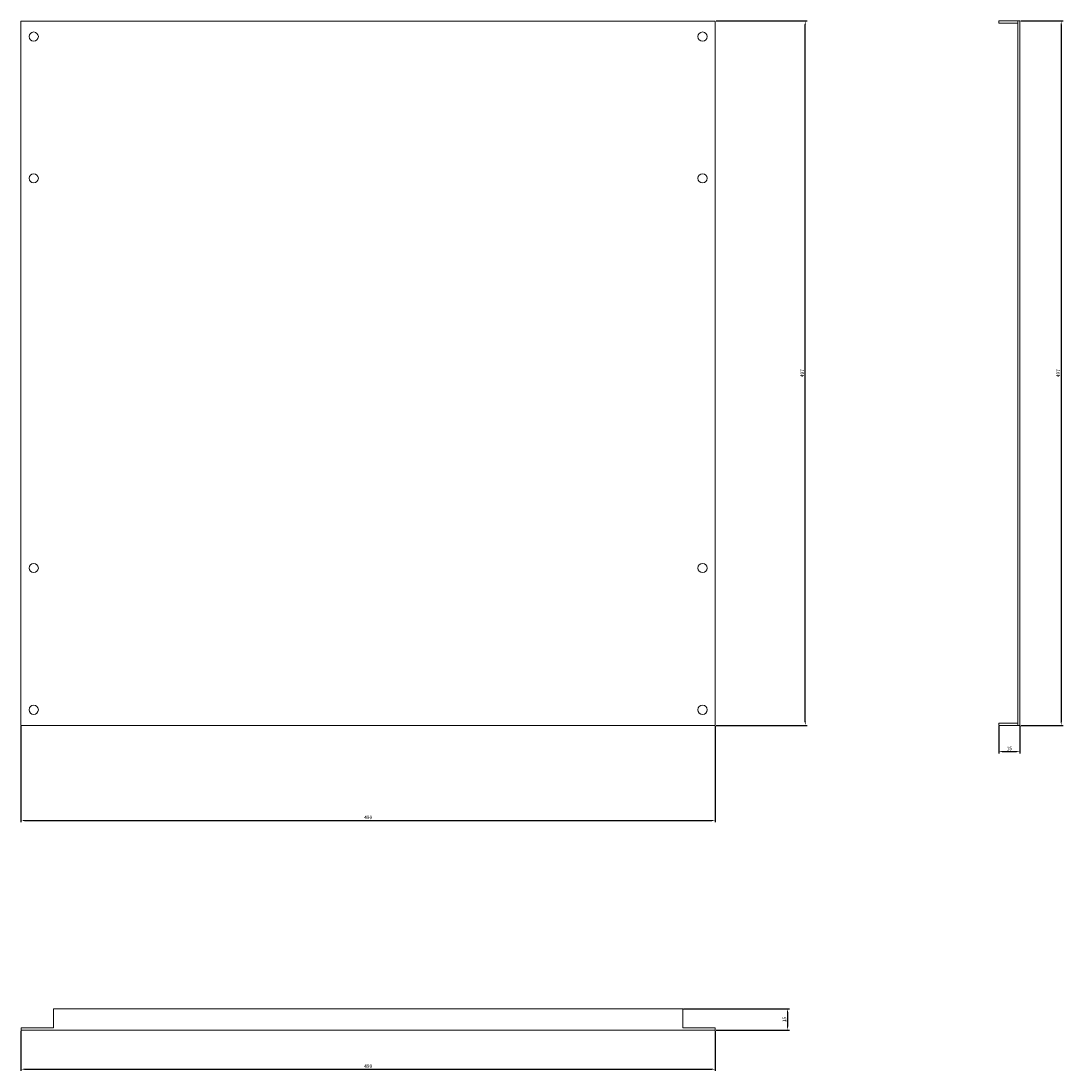
# Model space of a CAD drawing. Units: millimetres. Extents: x -236 to 499, y -480 to 261.
import ezdxf

# ---------------------------------------------------------------- set-up
doc = ezdxf.new("R2010")
doc.units = ezdxf.units.MM
doc.styles.get("Standard").update_dxf_attribs({"font": 'arial.ttf'})
doc.dimstyles.new('ISO-25', dxfattribs={"dimtxt": 2.5, "dimasz": 2.5, "dimexe": 1.25, "dimexo": 0.625, "dimtad": 1, "dimtxsty": 'Standard', "dimcen": 2.5, "dimadec": 0, "dimazin": 0, "dimtfac": 1, "dimtmove": 0, "dimatfit": 3, "dimfxl": 1, "dimarcsym": 0})

# ---------------------------------------------------------------- blocks, each defined once
blk = doc.blocks.new('A$C1A392242')
at = {"color": 0, "linetype": 'Continuous', "lineweight": 0, "extrusion": (0, 1, 2.22045e-16)}
for p, q in [((-3034.1, -2055.18), (-3524.1, -2055.18)), ((-3524.1, -2055.18), (-3524.1, -2552.18)), ((-3034.1, -2055.18), (-3034.1, -2552.18)), ((-3034.1, -2552.18), (-3524.1, -2552.18))]:
    blk.add_line(p, q, dxfattribs=at)
at = {"color": 0, "linetype": 'Continuous', "lineweight": 0}
for centre, start, end in [((-3515.1, -2066.18), 0, 180), ((-3515.1, -2066.18), 180, 0), ((-3043.1, -2066.18), 0, 180), ((-3043.1, -2066.18), 180, 0), ((-3515.1, -2166.18), 0, 180), ((-3043.1, -2166.18), 0, 180), ((-3515.1, -2166.18), 180, 0), ((-3043.1, -2166.18), 180, 0), ((-3515.1, -2441.18), 0, 180), ((-3515.1, -2441.18), 180, 0), ((-3043.1, -2441.18), 0, 180), ((-3043.1, -2441.18), 180, 0), ((-3515.1, -2541.18), 0, 180), ((-3515.1, -2541.18), 180, 0), ((-3043.1, -2541.18), 0, 180), ((-3043.1, -2541.18), 180, 0)]:
    blk.add_arc(centre, 3.25, start, end, dxfattribs=at)
blk = doc.blocks.new('A$C2A743C37')
at = {"color": 0, "linetype": 'Continuous', "lineweight": 0, "extrusion": (2.22045e-16, 1, 2.22045e-16)}
for p, q in [((-1112.86, -446.44), (-1112.86, -444.94)), ((-1099.36, -444.94), (-1112.86, -444.94)), ((-1112.86, -446.44), (-1099.36, -446.44)), ((-1099.36, -444.94), (-1099.36, -941.94)), ((-1099.36, -444.94), (-1097.86, -444.94)), ((-1097.86, -444.94), (-1097.86, -941.94)), ((-1112.86, -941.94), (-1112.86, -940.44)), ((-1099.36, -940.44), (-1112.86, -940.44)), ((-1099.36, -941.94), (-1112.86, -941.94)), ((-1097.86, -941.94), (-1099.36, -941.94))]:
    blk.add_line(p, q, dxfattribs=at)
blk = doc.blocks.new('A$C69BF3DB7')
at = {"color": 0, "linetype": 'Continuous', "lineweight": 0}
for p, q in [((-1444.32, -1866.67), (-1888.32, -1866.67)), ((-1888.32, -1880.17), (-1888.32, -1866.67)), ((-1444.32, -1866.67), (-1444.32, -1880.17)), ((-1911.32, -1880.17), (-1888.32, -1880.17)), ((-1911.32, -1880.17), (-1911.32, -1881.67)), ((-1421.32, -1881.67), (-1911.32, -1881.67)), ((-1444.32, -1880.17), (-1421.32, -1880.17)), ((-1421.32, -1880.17), (-1421.32, -1881.67))]:
    blk.add_line(p, q, dxfattribs=at)
blk = doc.blocks.new('*D4')
at = {"color": 0, "lineweight": -2, "transparency": 16777216}
for p, q in [((-235.9, -236.25), (-235.9, -304.01)), ((254.1, -236.25), (254.1, -304.01)), ((-233.4, -302.76), (251.6, -302.76))]:
    blk.add_line(p, q, dxfattribs=at)
at = {"color": 0, "transparency": 16777216}
for points in [[(-233.4, -302.35), (-233.4, -303.18), (-235.9, -302.76)], [(251.6, -302.35), (251.6, -303.18), (254.1, -302.76)]]:
    blk.add_solid(points, dxfattribs=at)
at = {"layer": 'Defpoints', "color": 0, "transparency": 16777216}
for p in [(-235.9, -235.62), (254.1, -235.62), (254.1, -302.76)]:
    blk.add_point(p, dxfattribs=at)
at = {"color": 0, "transparency": 16777216, "insert": (9.1, -300.86), "char_height": 2.5, "attachment_point": 5}
blk.add_mtext('490', dxfattribs=at)
blk = doc.blocks.new('*D5')
at = {"color": 0, "lineweight": -2, "transparency": 16777216}
for p, q in [((254.73, 261.38), (318.85, 261.38)), ((317.6, -233.12), (317.6, 258.88)), ((254.73, -235.62), (318.85, -235.62))]:
    blk.add_line(p, q, dxfattribs=at)
at = {"color": 0, "transparency": 16777216}
for points in [[(317.19, 258.88), (318.02, 258.88), (317.6, 261.38)], [(317.19, -233.12), (318.02, -233.12), (317.6, -235.62)]]:
    blk.add_solid(points, dxfattribs=at)
at = {"layer": 'Defpoints', "color": 0, "transparency": 16777216}
for p in [(254.1, 261.38), (317.6, 261.38), (254.1, -235.62)]:
    blk.add_point(p, dxfattribs=at)
at = {"color": 0, "transparency": 16777216, "insert": (315.7, 12.88), "char_height": 2.5, "attachment_point": 5, "rotation": 90}
blk.add_mtext('497', dxfattribs=at)
blk = doc.blocks.new('*D6')
at = {"color": 0, "lineweight": -2, "transparency": 16777216}
for p, q in [((469.73, 261.38), (499.49, 261.38)), ((498.24, 258.88), (498.24, -233.12)), ((469.73, -235.62), (499.49, -235.62))]:
    blk.add_line(p, q, dxfattribs=at)
at = {"color": 0, "transparency": 16777216}
for points in [[(497.82, 258.88), (498.65, 258.88), (498.24, 261.38)], [(497.82, -233.12), (498.65, -233.12), (498.24, -235.62)]]:
    blk.add_solid(points, dxfattribs=at)
at = {"layer": 'Defpoints', "color": 0, "transparency": 16777216}
for p in [(469.1, 261.38), (469.1, -235.62), (498.24, -235.62)]:
    blk.add_point(p, dxfattribs=at)
at = {"color": 0, "transparency": 16777216, "insert": (496.33, 12.88), "char_height": 2.5, "attachment_point": 5, "rotation": 90}
blk.add_mtext('497', dxfattribs=at)
blk = doc.blocks.new('*D7')
at = {"color": 0, "lineweight": -2, "transparency": 16777216}
for p, q in [((454.1, -236.25), (454.1, -255.4)), ((469.1, -236.25), (469.1, -255.4)), ((456.6, -254.15), (466.6, -254.15))]:
    blk.add_line(p, q, dxfattribs=at)
at = {"color": 0, "transparency": 16777216}
for points in [[(456.6, -253.73), (456.6, -254.57), (454.1, -254.15)], [(466.6, -253.73), (466.6, -254.57), (469.1, -254.15)]]:
    blk.add_solid(points, dxfattribs=at)
at = {"layer": 'Defpoints', "color": 0, "transparency": 16777216}
for p in [(454.1, -235.62), (469.1, -235.62), (469.1, -254.15)]:
    blk.add_point(p, dxfattribs=at)
at = {"color": 0, "transparency": 16777216, "insert": (461.6, -252.25), "char_height": 2.5, "attachment_point": 5}
blk.add_mtext('15', dxfattribs=at)
blk = doc.blocks.new('*D8')
at = {"color": 0, "lineweight": -2, "transparency": 16777216}
for p, q in [((-235.9, -451.25), (-235.9, -479.52)), ((254.1, -451.25), (254.1, -479.52)), ((-233.4, -478.27), (251.6, -478.27))]:
    blk.add_line(p, q, dxfattribs=at)
at = {"color": 0, "transparency": 16777216}
for points in [[(-233.4, -477.85), (-233.4, -478.69), (-235.9, -478.27)], [(251.6, -477.85), (251.6, -478.69), (254.1, -478.27)]]:
    blk.add_solid(points, dxfattribs=at)
at = {"layer": 'Defpoints', "color": 0, "transparency": 16777216}
for p in [(-235.9, -450.62), (254.1, -450.62), (254.1, -478.27)]:
    blk.add_point(p, dxfattribs=at)
at = {"color": 0, "transparency": 16777216, "insert": (9.1, -476.37), "char_height": 2.5, "attachment_point": 5}
blk.add_mtext('490', dxfattribs=at)
blk = doc.blocks.new('*D9')
at = {"color": 0, "lineweight": -2, "transparency": 16777216}
for p, q in [((231.73, -435.62), (306.35, -435.62)), ((305.1, -438.12), (305.1, -448.12)), ((254.73, -450.62), (306.35, -450.62))]:
    blk.add_line(p, q, dxfattribs=at)
at = {"color": 0, "transparency": 16777216}
for points in [[(304.68, -438.12), (305.51, -438.12), (305.1, -435.62)], [(304.68, -448.12), (305.51, -448.12), (305.1, -450.62)]]:
    blk.add_solid(points, dxfattribs=at)
at = {"layer": 'Defpoints', "color": 0, "transparency": 16777216}
for p in [(231.1, -435.62), (254.1, -450.62), (305.1, -450.62)]:
    blk.add_point(p, dxfattribs=at)
at = {"color": 0, "transparency": 16777216, "insert": (303.19, -443.12), "char_height": 2.5, "attachment_point": 5, "rotation": 90}
blk.add_mtext('15', dxfattribs=at)

msp = doc.modelspace()

# ---------------------------------------------------------------- block references
for name, p in [('A$C1A392242', (3288.2, 2316.554)), ('A$C2A743C37', (1566.963, 706.322)), ('A$C69BF3DB7', (1675.429, 1431.048))]:
    msp.add_blockref(name, p)

# ---------------------------------------------------------------- dimensions: what is measured, and where the dimension line sits
at = {"color": 8}
for base, p1, p2, picture, middle in [((317.602, 261.379), (254.104, -235.621), (254.104, 261.379), '*D5', (315.701, 12.879)), ((498.236, -235.621), (469.104, 261.379), (469.104, -235.621), '*D6', (496.335, 12.879)), ((305.095, -450.621), (231.104, -435.621), (254.104, -450.621), '*D9', (303.194, -443.121))]:
    dim = msp.add_linear_dim(base=base, p1=p1, p2=p2, angle=90, dimstyle='ISO-25', dxfattribs=at)
    dim.commit()
    dim.dimension.update_dxf_attribs({"geometry": picture, "text_midpoint": middle})
for base, p1, p2, picture, middle in [((254.104, -302.762), (-235.896, -235.621), (254.104, -235.621), '*D4', (9.104, -300.86)), ((469.104, -254.15), (454.104, -235.621), (469.104, -235.621), '*D7', (461.604, -252.249)), ((254.104, -478.272), (-235.896, -450.621), (254.104, -450.621), '*D8', (9.104, -476.37))]:
    dim = msp.add_linear_dim(base=base, p1=p1, p2=p2, dimstyle='ISO-25', dxfattribs=at)
    dim.commit()
    dim.dimension.update_dxf_attribs({"geometry": picture, "text_midpoint": middle})

doc.saveas('drawing.dxf')
